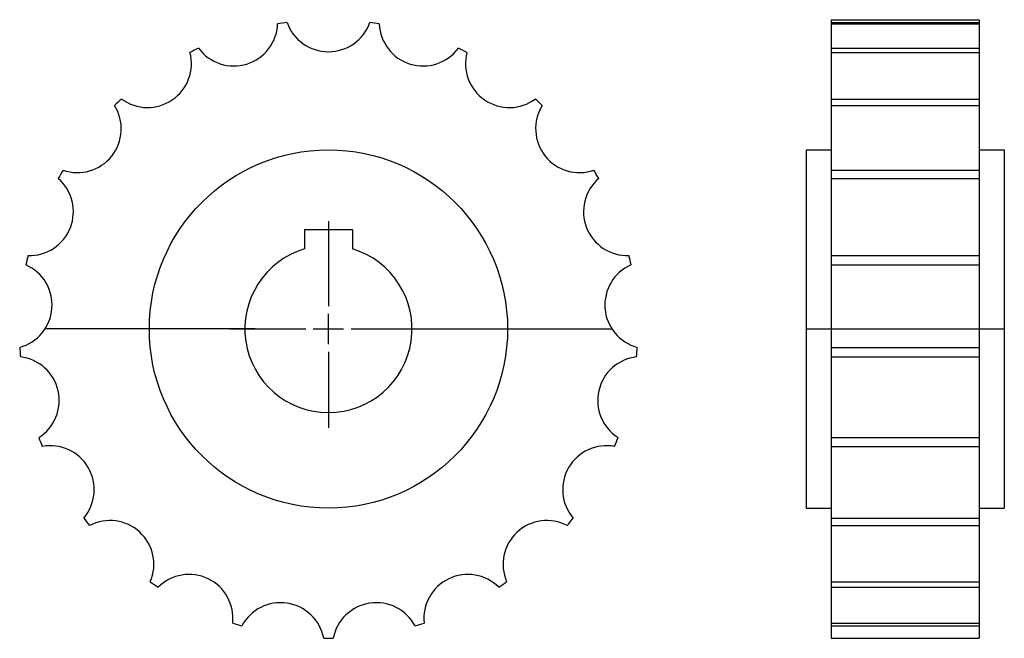
# Model space of a CAD drawing. Extents: x -181 to 25, y -137 to -8.
import ezdxf

# ---------------------------------------------------------------- set-up
doc = ezdxf.new("R2010")
doc.units = 0
doc.header["$LTSCALE"] = 1.905449
doc.layers.get('0').update_dxf_attribs({"linetype": 'CONTINUOUS'})

# ---------------------------------------------------------------- blocks, each defined once
blk = doc.blocks.new('__35')
at = {"color": 1}
for p, q in [((-5, 20.8), (5, 20.8)), ((-5, 20.8), (-5, 16.77051)), ((5, 20.8), (5, 16.77051))]:
    blk.add_line(p, q, dxfattribs=at)
at = {"color": 0}
for p, q in [((0, 22.6), (0, 4.7625)), ((0, -3.175), (0, 3.175)), ((-20.675, 0), (-4.7625, 0)), ((-3.175, 0), (3.175, 0)), ((4.7625, 0), (20.675, 0)), ((0, -4.7625), (0, -20.675))]:
    blk.add_line(p, q, dxfattribs=at)
at = {"color": 1}
blk.add_arc((0, 0), 17.5, 106.601547, 73.398453, dxfattribs=at)
blk = doc.blocks.new('485A')
at = {"color": 1}
for p, q in [((-15.37816, 0), (-59.3579, 0)), ((15.22184, 0), (59.3579, 0))]:
    blk.add_line(p, q, dxfattribs=at)
blk.add_circle((0, 0), 37.5, dxfattribs=at)
for centre, radius, start, end in [((0, 0), 64.75772, 97.68663, 99.456238), ((0, 67.23651), 9.18651, 199.461319, 340.538681), ((0, 0), 64.75772, 80.543777, 82.313385), ((-19.81831, 64.24938), 9.18651, 216.604172, 357.681534), ((19.81831, 64.24938), 9.18651, 182.318466, 323.395828), ((-37.87568, 55.55341), 9.18651, 233.74704, 14.824402), ((0, 0), 64.75772, 114.829483, 116.599091), ((0, 0), 64.75772, 63.400909, 65.170517), ((37.87568, 55.55341), 9.18651, 165.175598, 306.25296), ((0, 0), 64.75772, 131.972336, 133.741943), ((0, 0), 64.75772, 46.258057, 48.027664), ((-52.56762, 41.92128), 9.18651, 250.889893, 31.967255), ((52.56762, 41.92128), 9.18651, 148.032745, 289.110107), ((0, 0), 64.75772, 149.115204, 150.884811), ((0, 0), 64.75772, 29.115204, 30.884811), ((-62.5887, 24.56426), 9.18651, 268.032745, 49.110107), ((62.5887, 24.56426), 9.18651, 130.889893, 271.967255), ((0, 0), 64.75772, 166.258057, 168.027664), ((0, 0), 64.75772, 11.972336, 13.741943), ((-67.04851, 5.02459), 9.18651, 285.175598, 66.25296), ((67.04851, 5.02459), 9.18651, 113.74704, 254.824402), ((0, 0), 64.75772, 183.400909, 185.170517), ((0, 0), 64.75772, 354.829483, 356.599091), ((-65.55075, -14.96153), 9.18651, 302.318466, 83.395828), ((65.55075, -14.96153), 9.18651, 96.604172, 237.681534), ((0, 0), 64.75772, 200.543777, 202.313385), ((-58.22853, -33.61826), 9.18651, 319.461319, 100.538681), ((58.22853, -33.61826), 9.18651, 79.461319, 220.538681), ((0, 0), 64.75772, 337.68663, 339.456238), ((0, 0), 64.75772, 217.68663, 219.456238), ((-45.73244, -49.28785), 9.18651, 336.604172, 117.681534), ((45.73244, -49.28785), 9.18651, 62.318466, 203.395828), ((0, 0), 64.75772, 320.543777, 322.313385), ((-29.17283, -60.578), 9.18651, 353.74704, 134.824402), ((29.17283, -60.578), 9.18651, 45.175598, 186.25296), ((0, 0), 64.75772, 234.829483, 236.599091), ((0, 0), 64.75772, 303.400909, 305.170517), ((-10.02108, -66.48554), 9.18651, 10.889893, 151.967255), ((10.02108, -66.48554), 9.18651, 28.032745, 169.110107), ((0, 0), 64.75772, 251.972336, 253.741943), ((0, 0), 64.75772, 286.258057, 288.027664), ((0, 0), 64.75772, 269.115204, 270.884811)]:
    blk.add_arc(centre, radius, start, end, dxfattribs=at)
blk.add_blockref('__35', (0, 0))
blk = doc.blocks.new('485B')
at = {"color": 1}
for p, q in [((5.25, 64.75772), (5.25, -64.75772)), ((5.25, 64.75772), (36.25, 64.75772)), ((5.25, 64.17584), (36.25, 64.17584)), ((36.25, 64.75772), (36.25, -64.75772)), ((5.25, 63.87775), (36.25, 63.87775)), ((5.25, 58.77162), (36.25, 58.77162)), ((5.25, 57.90385), (36.25, 57.90385)), ((5.25, 48.14528), (36.25, 48.14528)), ((5.25, 46.78494), (36.25, 46.78494)), ((0, 37.5), (0, -37.5)), ((0, 37.5), (5.25, 37.5)), ((36.25, 37.5), (41.5, 37.5)), ((41.5, 37.5), (41.5, -37.5)), ((5.25, 33.24103), (36.25, 33.24103)), ((5.25, 31.50898), (36.25, 31.50898)), ((5.25, 15.38316), (36.25, 15.38316)), ((5.25, 13.4333), (36.25, 13.4333)), ((0, 0), (41.5, 0)), ((5.25, -3.84157), (36.25, -3.84157)), ((5.25, -5.83598), (36.25, -5.83598)), ((5.25, -22.72496), (36.25, -22.72496)), ((5.25, -24.58671), (36.25, -24.58671)), ((0, -37.5), (5.25, -37.5)), ((36.25, -37.5), (41.5, -37.5)), ((5.25, -39.58913), (36.25, -39.58913)), ((5.25, -41.1528), (36.25, -41.1528)), ((5.25, -52.93564), (36.25, -52.93564)), ((5.25, -54.06228), (36.25, -54.06228)), ((5.25, -61.57858), (36.25, -61.57858)), ((5.25, -62.16809), (36.25, -62.16809)), ((5.25, -64.75772), (36.25, -64.75772))]:
    blk.add_line(p, q, dxfattribs=at)

msp = doc.modelspace()

# ---------------------------------------------------------------- block references
for name, p in [('485B', (-16.17816, -72.62114)), ('485A', (-116.17816, -72.62114))]:
    msp.add_blockref(name, p)

doc.saveas('drawing.dxf')
